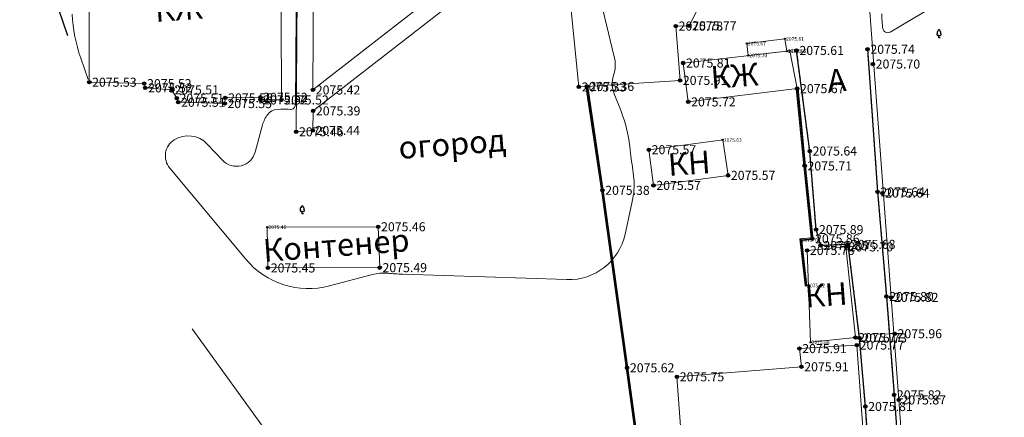
# Model space of a CAD drawing. Units: millimetres. Extents: x 3731 to 7365, y 2306 to 3468.
# Drawn here: x 3774 to 3862, y 2659 to 2694 of the extents above; entities that cross this region are included whole.
import ezdxf
from ezdxf.enums import TextEntityAlignment as Align

# ---------------------------------------------------------------- set-up
doc = ezdxf.new("R2010")
doc.units = ezdxf.units.MM
doc.header["$MEASUREMENT"] = 0
doc.linetypes.add('g_187', pattern=[8.2, 0, 0.2, -8])
for name, color, linetype in [('Eg.0', 7, 'Continuous'), ('Eg.03_Здания и строения', 7, 'Continuous'), ('Eg.10_Границы покрытий и угодий', 7, 'Continuous'), ('Eg.12_Рельеф', 7, 'Continuous'), ('Eg.13_Растительность', 7, 'Continuous'), ('Eg.14_Ограждения', 7, 'Continuous'), ('Eg.Горизонтали', 7, 'Continuous'), ('Eg.Дополнительные отметки', 7, 'Continuous'), ('Eg.Отметки высоты поверхности', 7, 'Continuous')]:
    doc.layers.add(name, color=color, linetype=linetype)
doc.styles.add('d431.shx', font='d431.shx')
doc.linetypes.add('g_472', pattern='A,0,-8,[25,GUGK_2005.shx,S=0.8,R=0,X=0,Y=-0.4],0', length=8)
doc.linetypes.add('g_474_1c', pattern='A,2,-0.5,[34,GUGK_2005.shx,S=2,R=0,X=0,Y=0],-0.5,2', length=5)

# ---------------------------------------------------------------- blocks, each defined once
blk = doc.blocks.new('g_367_1')
at = {"color": 0, "flags": 128}
for points in [[(0, 0.99), (-0.51, 0.99)], [(0, 0.99), (0.51, 0.99)], [(0, 0), (0, 0.99)], [(0.5, 0), (0, 0)]]:
    blk.add_lwpolyline(points, dxfattribs=at)
at = {"color": 0}
for centre, start, end in [((-0.51, 1.49), 115.6346, 270), ((-0.39, 2.32), 97.9407, 227.8197), ((0, 3), 90, 202.242), ((0, 3), 337.758, 90), ((0.39, 2.32), 312.1804, 82.0594), ((0.51, 1.49), 270, 64.3654)]:
    blk.add_arc(centre, 0.5, start, end, dxfattribs=at)
blk = doc.blocks.new('altitude_mark')
at = {"linetype": 'ByBlock', "lineweight": -2}
blk.add_hatch(color=0, dxfattribs=at).paths.add_polyline_path([(-0.3, 0, 1), (0.3, 0, 1)])
at = {"color": 0, "linetype": 'ByBlock', "lineweight": -2}
blk.add_circle((0, 0), 0.3, dxfattribs=at)
at = {"color": 0, "linetype": 'ByBlock', "lineweight": 15, "flags": 12}
blk.add_attdef('number', text='', height=1.6, dxfattribs=at).set_placement((-0.5, 0), align=Align.MIDDLE_RIGHT)
blk.add_attdef('z', text='', height=1.6, dxfattribs=at).set_placement((0.5, 0), align=Align.MIDDLE_LEFT)

msp = doc.modelspace()

# ---------------------------------------------------------------- linework, layer by layer
at = {"layer": 'Eg.03_Здания и строения', "color": 7, "linetype": 'Continuous', "lineweight": 20, "ltscale": 0.2}
for points in [[(3822.194, 2705.41, 2074.223), (3831.419, 2705.895, 2074.982), (3832.158, 2697.787, 2075.999), (3833.294, 2697.845, 2075.762), (3834.357, 2696.606, 2075.756), (3834.459, 2695.12, 2075.766), (3833.687, 2693.62, 2075.774), (3832.493, 2693.591, 2075.777), (3832.872, 2688.782, 2075.907), (3824.623, 2688.246, 2075.361), (3823.916, 2688.2, 2075.334), (3822.675, 2700.601, 2075.407), (3822.363, 2703.718, 2075.582), (3822.194, 2705.41, 2074.223)], [(3781.797, 2701.59, 2075.538), (3784.422, 2701.615, 2075.555), (3784.371, 2702.406, 2075.558), (3785.773, 2703.63, 2075.565), (3789.494, 2703.63, 2075.576), (3790.666, 2702.457, 2075.579), (3790.742, 2701.59, 2075.577), (3797.547, 2701.539, 2075.565), (3797.596, 2687.048, 2075.517), (3795.732, 2687.048, 2075.519), (3795.732, 2687.281, 2075.519), (3792.63, 2687.237, 2075.552), (3792.572, 2686.728, 2075.553), (3788.465, 2686.844, 2075.51), (3788.327, 2687.201, 2075.51), (3787.875, 2687.944, 2075.514), (3785.545, 2688.119, 2075.519), (3785.458, 2688.496, 2075.519), (3780.593, 2688.62, 2075.532), (3780.582, 2697.037, 2075.543), (3781.686, 2697.039, 2075.543), (3781.655, 2701.59, 2075.537), (3781.797, 2701.59, 2075.538)], [(3842.328, 2691.381, 2075.631), (3842.159, 2692.453, 2075.606), (3838.785, 2692.038, 2075.672), (3838.906, 2690.985, 2075.698), (3842.328, 2691.381, 2075.631)], [(3833.145, 2690.319, 2075.81), (3833.604, 2686.877, 2075.719), (3843.237, 2688.05, 2075.667), (3842.586, 2691.411, 2075.626), (3833.145, 2690.319, 2075.81)], [(3830.112, 2682.644, 2075.571), (3830.52, 2679.483, 2075.57), (3837.12, 2680.375, 2075.568), (3836.654, 2683.505, 2075.631), (3830.112, 2682.644, 2075.571)], [(3796.403, 2672.176, 2075.446), (3806.291, 2672.201, 2075.492), (3806.163, 2675.822, 2075.462), (3796.343, 2675.779, 2075.46), (3796.403, 2672.176, 2075.446)], [(3844.116, 2673.727, 2075.781), (3847.551, 2674.04, 2075.7), (3848.39, 2666.008, 2075.766), (3844.427, 2665.599, 2075.884), (3844.116, 2673.727, 2075.781)], [(3832.596, 2662.536, 2075.755), (3843.612, 2663.428, 2075.912), (3843.434, 2665.035, 2075.906), (3848.518, 2665.347, 2075.771), (3849.945, 2645.893, 2075.972), (3849.16, 2645.814, 2076.068), (3833.934, 2644.286, 2075.708), (3832.596, 2662.536, 2075.755)]]:
    msp.add_polyline3d(points, dxfattribs=at)
at = {"layer": 'Eg.10_Границы покрытий и угодий', "color": 7, "linetype": 'g_187', "lineweight": 30, "ltscale": 0.2, "flags": 128}
for points in [[(3814.265, 2607.894), (3828.068, 2608.914), (3835.761, 2609.773), (3842.948, 2610.522), (3842.971, 2612.601), (3845.705, 2613.184), (3845.655, 2615.043), (3851.973, 2615.611), (3850.888, 2629.291), (3849.869, 2641.584), (3849.973, 2645.481), (3850.292, 2645.724), (3849.273, 2659.908), (3848.762, 2665.969), (3847.746, 2674.263), (3845.317, 2674.152), (3844.914, 2675.572), (3844.35, 2682.527), (3843.187, 2691.432)], [(3849.461, 2691.537), (3850.349, 2678.904), (3851.134, 2669.645), (3851.813, 2660.936), (3852.572, 2650.762), (3853.303, 2641.582), (3854.166, 2630.675), (3855.264, 2616.996), (3855.918, 2608.392), (3844.079, 2607.293), (3834.067, 2606.378), (3823.584, 2604.991), (3815.689, 2604.521)]]:
    msp.add_lwpolyline(points, dxfattribs=at)
at = {"layer": 'Eg.10_Границы покрытий и угодий', "color": 7, "linetype": 'Continuous', "lineweight": 30, "ltscale": 0.2}
for points in [[(3814.265, 2607.894, 2077.261), (3828.068, 2608.914, 2077.349), (3835.761, 2609.773, 2077.087), (3842.948, 2610.522, 2076.505), (3842.971, 2612.601, 2076.451), (3845.705, 2613.184, 2076.308), (3845.655, 2615.043, 2076.419), (3851.973, 2615.611, 2076.14), (3850.888, 2629.291, 2076.152), (3849.869, 2641.584, 2076.054), (3849.973, 2645.481, 2075.977), (3850.292, 2645.724, 2075.973), (3849.273, 2659.908, 2075.811), (3848.762, 2665.969, 2075.726), (3847.746, 2674.263, 2075.679), (3845.317, 2674.152, 2075.852), (3844.914, 2675.572, 2075.89), (3844.35, 2682.527, 2075.641), (3843.187, 2691.432, 2075.615)], [(3814.265, 2607.894, 2077.261), (3828.068, 2608.914, 2077.349), (3835.761, 2609.773, 2077.087), (3842.948, 2610.522, 2076.505), (3842.971, 2612.601, 2076.451), (3845.705, 2613.184, 2076.308), (3845.655, 2615.043, 2076.419), (3851.973, 2615.611, 2076.14), (3850.888, 2629.291, 2076.152), (3849.869, 2641.584, 2076.054), (3849.973, 2645.481, 2075.977), (3850.292, 2645.724, 2075.973), (3849.273, 2659.908, 2075.811), (3848.762, 2665.969, 2075.726), (3847.746, 2674.263, 2075.679), (3845.317, 2674.152, 2075.852), (3844.914, 2675.572, 2075.89), (3844.35, 2682.527, 2075.641), (3843.187, 2691.432, 2075.615)], [(3849.461, 2691.537, 2075.743), (3850.349, 2678.904, 2075.642), (3851.134, 2669.645, 2075.804), (3851.813, 2660.936, 2075.824), (3852.572, 2650.762, 2075.904), (3853.303, 2641.582, 2075.621), (3854.166, 2630.675, 2076.195), (3855.264, 2616.996, 2076.188), (3855.918, 2608.392, 2076.327), (3844.079, 2607.293, 2076.534), (3834.067, 2606.378, 2077.149), (3823.584, 2604.991, 2077.499), (3815.689, 2604.521, 2077.406)], [(3849.461, 2691.537, 2075.743), (3850.349, 2678.904, 2075.642), (3851.134, 2669.645, 2075.804), (3851.813, 2660.936, 2075.824), (3852.572, 2650.762, 2075.904), (3853.303, 2641.582, 2075.621), (3854.166, 2630.675, 2076.195), (3855.264, 2616.996, 2076.188), (3855.918, 2608.392, 2076.327), (3844.079, 2607.293, 2076.534), (3834.067, 2606.378, 2077.149), (3823.584, 2604.991, 2077.499), (3815.689, 2604.521, 2077.406)]]:
    msp.add_polyline3d(points, dxfattribs=at)
at = {"layer": 'Eg.12_Рельеф', "color": 7, "linetype": 'Continuous', "lineweight": 20, "ltscale": 0.2}
for points in [[(3800.396, 2686.081, 2075.394), (3800.363, 2684.348, 2075.436), (3798.901, 2684.23, 2075.457), (3799.059, 2704.48, 2075.466)], [(3800.458, 2702.598, 2075.41), (3800.387, 2687.934, 2075.42), (3818.379, 2701.957, 2075.302), (3800.458, 2702.598, 2075.41)], [(3800.396, 2686.081, 2075.394), (3818.944, 2700.511, 2075.284), (3822.675, 2700.601, 2075.407)]]:
    msp.add_polyline3d(points, dxfattribs=at)
at = {"layer": 'Eg.14_Ограждения', "color": 7, "linetype": 'g_474_1c', "lineweight": 20, "ltscale": 0.2, "flags": 128}
msp.add_lwpolyline([(3920.84, 2693.682), (3849.238, 2700.799), (3851.553, 2669.57), (3852.222, 2660.488), (3853.352, 2645.138), (3854.157, 2635.896)], dxfattribs=at)
at = {"layer": 'Eg.14_Ограждения', "color": 7, "linetype": 'g_472', "lineweight": 20, "ltscale": 0.2, "flags": 128}
for points in [[(3833.374, 2622.311), (3832.109, 2633.602), (3829.91, 2650.569), (3828.185, 2663.333), (3825.999, 2679.05), (3824.623, 2688.246)], [(3843.237, 2688.05), (3843.9, 2681.205), (3844.573, 2674.758), (3843.556, 2674.668), (3844.026, 2670.622)]]:
    msp.add_lwpolyline(points, dxfattribs=at)
at = {"layer": 'Eg.14_Ограждения', "color": 7, "linetype": 'Continuous', "lineweight": 20, "ltscale": 0.2}
for points in [[(3833.294, 2622.302, 2076.626), (3832.03, 2633.592, 2076.363), (3829.831, 2650.559, 2075.822), (3828.106, 2663.322, 2075.619), (3825.92, 2679.039, 2075.375), (3824.544, 2688.234, 2075.361)], [(3833.453, 2622.32, 2076.626), (3832.189, 2633.611, 2076.363), (3829.99, 2650.58, 2075.822), (3828.264, 2663.344, 2075.619), (3826.078, 2679.061, 2075.375), (3824.702, 2688.257, 2075.361)], [(3843.157, 2688.042, 2075.667), (3843.821, 2681.197, 2075.706), (3844.485, 2674.83, 2075.858), (3843.467, 2674.74, 2075.781), (3843.947, 2670.613, 2075.821)], [(3843.316, 2688.057, 2075.667), (3843.98, 2681.213, 2075.706), (3844.661, 2674.685, 2075.858), (3843.645, 2674.595, 2075.781), (3844.106, 2670.631, 2075.821)]]:
    msp.add_polyline3d(points, dxfattribs=at)
at = {"layer": 'Eg.Горизонтали', "color": 6, "linetype": 'Continuous', "lineweight": 30, "ltscale": 0.2, "elevation": 2075, "flags": 128}
msp.add_lwpolyline([(3778.705, 2692.738), (3774.432, 2705.178, -0.474476)], format="xyb", dxfattribs=at)
at = {"layer": 'Eg.Горизонтали', "color": 42, "linetype": 'Continuous', "lineweight": 20, "ltscale": 0.2, "elevation": 2075.5, "flags": 128}
for points in [[(3798.969, 2702.644), (3798.827, 2686.611, -0.434144), (3798.395, 2686.214), (3798.395, 2686.214, 0.029297), (3797.538, 2686.229), (3797.217, 2686.216, 0.226713), (3796.378, 2685.772), (3796.378, 2685.772, 0.093377), (3795.926, 2684.841), (3795.269, 2682.427, -0.585289), (3792.392, 2681.705), (3791.028, 2683.146, 0.358577), (3788.1, 2683.512), (3788.1, 2683.512, 0.453095), (3787.709, 2681.023), (3794.439, 2672.951, 0.291213), (3801.851, 2670.584), (3805.652, 2671.586, -0.085723), (3806.988, 2671.702), (3806.988, 2671.702, 0.012884), (3808.346, 2671.622), (3822.865, 2671.145, 0.363064), (3828.007, 2675.166), (3828.685, 2678.335, 0.08769), (3828.756, 2680.332), (3828.756, 2680.332, -0.006175), (3828.499, 2682.344), (3828.43, 2682.943, 0.066226), (3827.647, 2686.051), (3827.039, 2687.578, -0.174482), (3826.984, 2689.206), (3826.984, 2689.206, 0.137595), (3827.048, 2690.872), (3825.331, 2698.043, 0.101109)], [(3850.716, 2694.664, 0.021696), (3850.819, 2693.376), (3850.819, 2693.376, 0.541173), (3851.454, 2693.065), (3862.143, 2699.426, 0.040786)], [(3780.479, 2688.869), (3779.829, 2690.761, -0.070427), (3779.08, 2694.651)]]:
    msp.add_lwpolyline(points, format="xyb", dxfattribs=at)
at = {"layer": 'Eg.Горизонтали', "color": 42, "linetype": 'Continuous', "lineweight": 20, "ltscale": 0.2, "elevation": 2076, "flags": 128}
msp.add_lwpolyline([(3803.675, 2647.413), (3789.706, 2666.773)], dxfattribs=at)

# ---------------------------------------------------------------- block references
at = {"layer": 'Eg.13_Растительность', "linetype": 'Continuous', "xscale": 0.2000000029802322, "yscale": 0.2000000029802322, "zscale": 0.2000000029802322}
for p in [(3855.786, 2692.558, 2076.14), (3799.439, 2676.97, 2076.14)]:
    msp.add_blockref('g_367_1', p, dxfattribs=at)
at = {"layer": 'Eg.Дополнительные отметки', "color": 7, "linetype": 'Continuous', "lineweight": -3}
ref = msp.add_blockref('altitude_mark', (3842.159, 2692.453, 2075.606), dxfattribs=dict(at, xscale=0.2000000029802322, yscale=0.2000000029802322, zscale=0.2000000029802322))
ref.add_attrib('z', '2075.61', dxfattribs={"layer": '0', "color": 7, "linetype": 'ByBlock', "lineweight": 15, "ltscale": 0.2, "height": 0.32, "style": 'd431.shx', "width": 1, "flags": 12}).set_placement((3842.259, 2692.453), align=Align.MIDDLE_LEFT)
ref = msp.add_blockref('altitude_mark', (3838.785, 2692.038, 2075.672), dxfattribs=dict(at, xscale=0.2000000029802322, yscale=0.2000000029802322, zscale=0.2000000029802322))
ref.add_attrib('z', '2075.67', dxfattribs={"layer": '0', "color": 7, "linetype": 'ByBlock', "lineweight": 15, "ltscale": 0.2, "height": 0.32, "style": 'd431.shx', "flags": 12}).set_placement((3838.885, 2692.038), align=Align.MIDDLE_LEFT)
ref = msp.add_blockref('altitude_mark', (3838.906, 2690.985, 2075.698), dxfattribs=dict(at, xscale=0.2000000029802322, yscale=0.2000000029802322, zscale=0.2000000029802322))
ref.add_attrib('z', '2075.70', dxfattribs={"layer": '0', "color": 7, "linetype": 'ByBlock', "lineweight": 15, "ltscale": 0.2, "height": 0.32, "style": 'd431.shx', "width": 1, "flags": 12}).set_placement((3839.006, 2690.985), align=Align.MIDDLE_LEFT)
ref = msp.add_blockref('altitude_mark', (3842.328, 2691.381, 2075.631), dxfattribs=dict(at, xscale=0.2000000029802322, yscale=0.2000000029802322, zscale=0.2000000029802322))
ref.add_attrib('z', '2075.63', dxfattribs={"layer": '0', "color": 7, "linetype": 'ByBlock', "lineweight": 15, "ltscale": 0.2, "height": 0.32, "style": 'd431.shx', "width": 1, "flags": 12}).set_placement((3842.428, 2691.381), align=Align.MIDDLE_LEFT)
ref = msp.add_blockref('altitude_mark', (3842.586, 2691.411, 2075.626), dxfattribs=dict(at, xscale=0.2000000029802322, yscale=0.2000000029802322, zscale=0.2000000029802322))
ref.add_attrib('z', '2075.63', dxfattribs={"layer": '0', "color": 7, "linetype": 'ByBlock', "lineweight": 15, "ltscale": 0.2, "height": 0.32, "style": 'd431.shx', "width": 1, "flags": 12}).set_placement((3842.686, 2691.411), align=Align.MIDDLE_LEFT)
ref = msp.add_blockref('altitude_mark', (3836.654, 2683.505, 2075.631), dxfattribs=dict(at, xscale=0.2000000029802322, yscale=0.2000000029802322, zscale=0.2000000029802322))
ref.add_attrib('z', '2075.63', dxfattribs={"layer": '0', "color": 7, "linetype": 'ByBlock', "lineweight": 15, "ltscale": 0.2, "height": 0.32, "style": 'd431.shx', "width": 1, "flags": 12}).set_placement((3836.754, 2683.505), align=Align.MIDDLE_LEFT)
ref = msp.add_blockref('altitude_mark', (3796.343, 2675.779, 2075.46), dxfattribs=dict(at, xscale=0.2000000029802322, yscale=0.2000000029802322, zscale=0.2000000029802322))
ref.add_attrib('z', '2075.46', dxfattribs={"layer": '0', "color": 7, "linetype": 'ByBlock', "lineweight": 15, "ltscale": 0.2, "height": 0.32, "style": 'd431.shx', "width": 1, "flags": 12}).set_placement((3796.443, 2675.779), align=Align.MIDDLE_LEFT)
ref = msp.add_blockref('altitude_mark', (3843.556, 2674.668, 2075.781), dxfattribs=dict(at, xscale=0.2000000029802322, yscale=0.2000000029802322, zscale=0.2000000029802322))
ref.add_attrib('z', '2075.78', dxfattribs={"layer": '0', "color": 7, "linetype": 'ByBlock', "lineweight": 15, "ltscale": 0.2, "height": 0.32, "style": 'd431.shx', "width": 1, "flags": 12}).set_placement((3843.656, 2674.668), align=Align.MIDDLE_LEFT)
ref = msp.add_blockref('altitude_mark', (3844.026, 2670.622, 2075.821), dxfattribs=dict(at, xscale=0.2000000029802322, yscale=0.2000000029802322, zscale=0.2000000029802322))
ref.add_attrib('z', '2075.82', dxfattribs={"layer": '0', "color": 7, "linetype": 'ByBlock', "lineweight": 15, "ltscale": 0.2, "height": 0.32, "style": 'd431.shx', "width": 1, "flags": 12}).set_placement((3844.126, 2670.622), align=Align.MIDDLE_LEFT)
ref = msp.add_blockref('altitude_mark', (3844.427, 2665.599, 2075.884), dxfattribs=dict(at, xscale=0.2000000029802322, yscale=0.2000000029802322, zscale=0.2000000029802322))
ref.add_attrib('z', '2075.88', dxfattribs={"layer": '0', "color": 7, "linetype": 'ByBlock', "lineweight": 15, "ltscale": 0.2, "height": 0.32, "style": 'd431.shx', "width": 1, "flags": 12}).set_placement((3844.527, 2665.599), align=Align.MIDDLE_LEFT)
at = {"layer": 'Eg.Отметки высоты поверхности', "color": 7, "linetype": 'Continuous', "lineweight": -3}
ref = msp.add_blockref('altitude_mark', (3832.493, 2693.591, 2075.777), dxfattribs=dict(at, xscale=0.5, yscale=0.5, zscale=0.5))
ref.add_attrib('z', '2075.78', dxfattribs={"layer": '0', "color": 7, "linetype": 'ByBlock', "lineweight": 15, "ltscale": 0.2, "height": 0.8, "style": 'd431.shx', "width": 1, "flags": 12}).set_placement((3832.743, 2693.591, -3113.665), align=Align.MIDDLE_LEFT)
ref = msp.add_blockref('altitude_mark', (3833.687, 2693.62, 2075.774), dxfattribs=dict(at, xscale=0.5, yscale=0.5, zscale=0.5))
ref.add_attrib('z', '2075.77', dxfattribs={"layer": '0', "color": 7, "linetype": 'ByBlock', "lineweight": 15, "ltscale": 0.2, "height": 0.8, "style": 'd431.shx', "width": 1, "flags": 12}).set_placement((3833.937, 2693.62, -3113.661), align=Align.MIDDLE_LEFT)
ref = msp.add_blockref('altitude_mark', (3843.187, 2691.432, 2075.615), dxfattribs=dict(at, xscale=0.5, yscale=0.5, zscale=0.5))
ref.add_attrib('z', '2075.61', dxfattribs={"layer": '0', "color": 7, "linetype": 'ByBlock', "lineweight": 15, "ltscale": 0.2, "height": 0.8, "style": 'd431.shx', "width": 1, "flags": 12}).set_placement((3843.437, 2691.432, -3113.422), align=Align.MIDDLE_LEFT)
ref = msp.add_blockref('altitude_mark', (3849.461, 2691.537, 2075.743), dxfattribs=dict(at, xscale=0.5, yscale=0.5, zscale=0.5))
ref.add_attrib('z', '2075.74', dxfattribs={"layer": '0', "color": 7, "linetype": 'ByBlock', "lineweight": 15, "ltscale": 0.2, "height": 0.8, "style": 'd431.shx', "width": 1, "flags": 12}).set_placement((3849.711, 2691.537, -3113.614), align=Align.MIDDLE_LEFT)
ref = msp.add_blockref('altitude_mark', (3833.145, 2690.319, 2075.81), dxfattribs=dict(at, xscale=0.5, yscale=0.5, zscale=0.5))
ref.add_attrib('z', '2075.81', dxfattribs={"layer": '0', "color": 7, "linetype": 'ByBlock', "lineweight": 15, "ltscale": 0.2, "height": 0.8, "style": 'd431.shx', "width": 1, "flags": 12}).set_placement((3833.395, 2690.319, -3113.716), align=Align.MIDDLE_LEFT)
ref = msp.add_blockref('altitude_mark', (3849.933, 2690.23, 2075.695), dxfattribs=dict(at, xscale=0.5, yscale=0.5, zscale=0.5))
ref.add_attrib('z', '2075.70', dxfattribs={"layer": '0', "color": 7, "linetype": 'ByBlock', "lineweight": 15, "ltscale": 0.2, "height": 0.8, "style": 'd431.shx', "width": 1, "flags": 12}).set_placement((3850.183, 2690.23, -3113.543), align=Align.MIDDLE_LEFT)
ref = msp.add_blockref('altitude_mark', (3780.593, 2688.62, 2075.532), dxfattribs=dict(at, xscale=0.5, yscale=0.5, zscale=0.5))
ref.add_attrib('z', '2075.53', dxfattribs={"layer": '0', "color": 7, "linetype": 'ByBlock', "lineweight": 15, "ltscale": 0.2, "height": 0.8, "style": 'd431.shx', "flags": 12}).set_placement((3780.843, 2688.62, -3113.298), align=Align.MIDDLE_LEFT)
ref = msp.add_blockref('altitude_mark', (3832.872, 2688.782, 2075.907), dxfattribs=dict(at, xscale=0.5, yscale=0.5, zscale=0.5))
ref.add_attrib('z', '2075.91', dxfattribs={"layer": '0', "color": 7, "linetype": 'ByBlock', "lineweight": 15, "ltscale": 0.2, "height": 0.8, "style": 'd431.shx', "width": 1, "flags": 12}).set_placement((3833.122, 2688.782, -3113.86), align=Align.MIDDLE_LEFT)
ref = msp.add_blockref('altitude_mark', (3785.458, 2688.496, 2075.519), dxfattribs=dict(at, xscale=0.5, yscale=0.5, zscale=0.5))
ref.add_attrib('z', '2075.52', dxfattribs={"layer": '0', "color": 7, "linetype": 'ByBlock', "lineweight": 15, "ltscale": 0.2, "height": 0.8, "style": 'd431.shx', "flags": 12}).set_placement((3785.708, 2688.496, -3113.278), align=Align.MIDDLE_LEFT)
ref = msp.add_blockref('altitude_mark', (3785.545, 2688.119, 2075.519), dxfattribs=dict(at, xscale=0.5, yscale=0.5, zscale=0.5))
ref.add_attrib('z', '2075.52', dxfattribs={"layer": '0', "color": 7, "linetype": 'ByBlock', "lineweight": 15, "ltscale": 0.2, "height": 0.8, "style": 'd431.shx', "flags": 12}).set_placement((3785.795, 2688.119, -3113.278), align=Align.MIDDLE_LEFT)
ref = msp.add_blockref('altitude_mark', (3787.875, 2687.944, 2075.514), dxfattribs=dict(at, xscale=0.5, yscale=0.5, zscale=0.5))
ref.add_attrib('z', '2075.51', dxfattribs={"layer": '0', "color": 7, "linetype": 'ByBlock', "lineweight": 15, "ltscale": 0.2, "height": 0.8, "style": 'd431.shx', "width": 1, "flags": 12}).set_placement((3788.125, 2687.944, -3113.27), align=Align.MIDDLE_LEFT)
ref = msp.add_blockref('altitude_mark', (3800.387, 2687.934, 2075.42), dxfattribs=dict(at, xscale=0.5, yscale=0.5, zscale=0.5))
ref.add_attrib('z', '2075.42', dxfattribs={"layer": '0', "color": 7, "linetype": 'ByBlock', "lineweight": 15, "ltscale": 0.2, "height": 0.8, "style": 'd431.shx', "width": 1, "flags": 12}).set_placement((3800.637, 2687.934, -3113.13), align=Align.MIDDLE_LEFT)
ref = msp.add_blockref('altitude_mark', (3823.916, 2688.2, 2075.334), dxfattribs=dict(at, xscale=0.5, yscale=0.5, zscale=0.5))
ref.add_attrib('z', '2075.33', dxfattribs={"layer": '0', "color": 7, "linetype": 'ByBlock', "lineweight": 15, "ltscale": 0.2, "height": 0.8, "style": 'd431.shx', "flags": 12}).set_placement((3824.166, 2688.2, -3113.001), align=Align.MIDDLE_LEFT)
ref = msp.add_blockref('altitude_mark', (3824.623, 2688.246, 2075.361), dxfattribs=dict(at, xscale=0.5, yscale=0.5, zscale=0.5))
ref.add_attrib('z', '2075.36', dxfattribs={"layer": '0', "color": 7, "linetype": 'ByBlock', "lineweight": 15, "ltscale": 0.2, "height": 0.8, "style": 'd431.shx', "flags": 12}).set_placement((3824.873, 2688.246, -3113.042), align=Align.MIDDLE_LEFT)
ref = msp.add_blockref('altitude_mark', (3843.237, 2688.05, 2075.667), dxfattribs=dict(at, xscale=0.5, yscale=0.5, zscale=0.5))
ref.add_attrib('z', '2075.67', dxfattribs={"layer": '0', "color": 7, "linetype": 'ByBlock', "lineweight": 15, "ltscale": 0.2, "height": 0.8, "style": 'd431.shx', "flags": 12}).set_placement((3843.487, 2688.05, -3113.501), align=Align.MIDDLE_LEFT)
ref = msp.add_blockref('altitude_mark', (3788.327, 2687.201, 2075.51), dxfattribs=dict(at, xscale=0.5, yscale=0.5, zscale=0.5))
ref.add_attrib('z', '2075.51', dxfattribs={"layer": '0', "color": 7, "linetype": 'ByBlock', "lineweight": 15, "ltscale": 0.2, "height": 0.8, "style": 'd431.shx', "width": 1, "flags": 12}).set_placement((3788.577, 2687.201, -3113.265), align=Align.MIDDLE_LEFT)
ref = msp.add_blockref('altitude_mark', (3792.63, 2687.237, 2075.552), dxfattribs=dict(at, xscale=0.5, yscale=0.5, zscale=0.5))
ref.add_attrib('z', '2075.55', dxfattribs={"layer": '0', "color": 7, "linetype": 'ByBlock', "lineweight": 15, "ltscale": 0.2, "height": 0.8, "style": 'd431.shx', "flags": 12}).set_placement((3792.88, 2687.237, -3113.329), align=Align.MIDDLE_LEFT)
ref = msp.add_blockref('altitude_mark', (3795.732, 2687.281, 2075.519), dxfattribs=dict(at, xscale=0.5, yscale=0.5, zscale=0.5))
ref.add_attrib('z', '2075.52', dxfattribs={"layer": '0', "color": 7, "linetype": 'ByBlock', "lineweight": 15, "ltscale": 0.2, "height": 0.8, "style": 'd431.shx', "flags": 12}).set_placement((3795.982, 2687.281, -3113.278), align=Align.MIDDLE_LEFT)
ref = msp.add_blockref('altitude_mark', (3795.732, 2687.048, 2075.519), dxfattribs=dict(at, xscale=0.5, yscale=0.5, zscale=0.5))
ref.add_attrib('z', '2075.52', dxfattribs={"layer": '0', "color": 7, "linetype": 'ByBlock', "lineweight": 15, "ltscale": 0.2, "height": 0.8, "style": 'd431.shx', "flags": 12}).set_placement((3795.982, 2687.048, -3113.278), align=Align.MIDDLE_LEFT)
ref = msp.add_blockref('altitude_mark', (3797.596, 2687.048, 2075.517), dxfattribs=dict(at, xscale=0.5, yscale=0.5, zscale=0.5))
ref.add_attrib('z', '2075.52', dxfattribs={"layer": '0', "color": 7, "linetype": 'ByBlock', "lineweight": 15, "ltscale": 0.2, "height": 0.8, "style": 'd431.shx', "flags": 12}).set_placement((3797.846, 2687.048, -3113.276), align=Align.MIDDLE_LEFT)
ref = msp.add_blockref('altitude_mark', (3833.604, 2686.877, 2075.719), dxfattribs=dict(at, xscale=0.5, yscale=0.5, zscale=0.5))
ref.add_attrib('z', '2075.72', dxfattribs={"layer": '0', "color": 7, "linetype": 'ByBlock', "lineweight": 15, "ltscale": 0.2, "height": 0.8, "style": 'd431.shx', "width": 1, "flags": 12}).set_placement((3833.854, 2686.877, -3113.578), align=Align.MIDDLE_LEFT)
ref = msp.add_blockref('altitude_mark', (3788.465, 2686.844, 2075.51), dxfattribs=dict(at, xscale=0.5, yscale=0.5, zscale=0.5))
ref.add_attrib('z', '2075.51', dxfattribs={"layer": '0', "color": 7, "linetype": 'ByBlock', "lineweight": 15, "ltscale": 0.2, "height": 0.8, "style": 'd431.shx', "width": 1, "flags": 12}).set_placement((3788.715, 2686.844, -3113.265), align=Align.MIDDLE_LEFT)
ref = msp.add_blockref('altitude_mark', (3792.572, 2686.728, 2075.553), dxfattribs=dict(at, xscale=0.5, yscale=0.5, zscale=0.5))
ref.add_attrib('z', '2075.55', dxfattribs={"layer": '0', "color": 7, "linetype": 'ByBlock', "lineweight": 15, "ltscale": 0.2, "height": 0.8, "style": 'd431.shx', "flags": 12}).set_placement((3792.822, 2686.728, -3113.33), align=Align.MIDDLE_LEFT)
ref = msp.add_blockref('altitude_mark', (3800.396, 2686.081, 2075.394), dxfattribs=dict(at, xscale=0.5, yscale=0.5, zscale=0.5))
ref.add_attrib('z', '2075.39', dxfattribs={"layer": '0', "color": 7, "linetype": 'ByBlock', "lineweight": 15, "ltscale": 0.2, "height": 0.8, "style": 'd431.shx', "width": 1, "flags": 12}).set_placement((3800.646, 2686.081, -3113.091), align=Align.MIDDLE_LEFT)
ref = msp.add_blockref('altitude_mark', (3800.363, 2684.348, 2075.436), dxfattribs=dict(at, xscale=0.5, yscale=0.5, zscale=0.5))
ref.add_attrib('z', '2075.44', dxfattribs={"layer": '0', "color": 7, "linetype": 'ByBlock', "lineweight": 15, "ltscale": 0.2, "height": 0.8, "style": 'd431.shx', "width": 1, "flags": 12}).set_placement((3800.613, 2684.348, -3113.154), align=Align.MIDDLE_LEFT)
ref = msp.add_blockref('altitude_mark', (3798.901, 2684.23, 2075.457), dxfattribs=dict(at, xscale=0.5, yscale=0.5, zscale=0.5))
ref.add_attrib('z', '2075.46', dxfattribs={"layer": '0', "color": 7, "linetype": 'ByBlock', "lineweight": 15, "ltscale": 0.2, "height": 0.8, "style": 'd431.shx', "width": 1, "flags": 12}).set_placement((3799.151, 2684.23, -3113.185), align=Align.MIDDLE_LEFT)
ref = msp.add_blockref('altitude_mark', (3830.112, 2682.644, 2075.571), dxfattribs=dict(at, xscale=0.5, yscale=0.5, zscale=0.5))
ref.add_attrib('z', '2075.57', dxfattribs={"layer": '0', "color": 7, "linetype": 'ByBlock', "lineweight": 15, "ltscale": 0.2, "height": 0.8, "style": 'd431.shx', "width": 1, "flags": 12}).set_placement((3830.362, 2682.644, -3113.357), align=Align.MIDDLE_LEFT)
ref = msp.add_blockref('altitude_mark', (3844.35, 2682.527, 2075.641), dxfattribs=dict(at, xscale=0.5, yscale=0.5, zscale=0.5))
ref.add_attrib('z', '2075.64', dxfattribs={"layer": '0', "color": 7, "linetype": 'ByBlock', "lineweight": 15, "ltscale": 0.2, "height": 0.8, "style": 'd431.shx', "flags": 12}).set_placement((3844.6, 2682.527, -3113.461), align=Align.MIDDLE_LEFT)
ref = msp.add_blockref('altitude_mark', (3843.9, 2681.205, 2075.706), dxfattribs=dict(at, xscale=0.5, yscale=0.5, zscale=0.5))
ref.add_attrib('z', '2075.71', dxfattribs={"layer": '0', "color": 7, "linetype": 'ByBlock', "lineweight": 15, "ltscale": 0.2, "height": 0.8, "style": 'd431.shx', "width": 1, "flags": 12}).set_placement((3844.15, 2681.205, -3113.559), align=Align.MIDDLE_LEFT)
ref = msp.add_blockref('altitude_mark', (3837.12, 2680.375, 2075.568), dxfattribs=dict(at, xscale=0.5, yscale=0.5, zscale=0.5))
ref.add_attrib('z', '2075.57', dxfattribs={"layer": '0', "color": 7, "linetype": 'ByBlock', "lineweight": 15, "ltscale": 0.2, "height": 0.8, "style": 'd431.shx', "width": 1, "flags": 12}).set_placement((3837.37, 2680.375, -3113.352), align=Align.MIDDLE_LEFT)
ref = msp.add_blockref('altitude_mark', (3825.999, 2679.05, 2075.375), dxfattribs=dict(at, xscale=0.5, yscale=0.5, zscale=0.5))
ref.add_attrib('z', '2075.38', dxfattribs={"layer": '0', "color": 7, "linetype": 'ByBlock', "lineweight": 15, "ltscale": 0.2, "height": 0.8, "style": 'd431.shx', "width": 1, "flags": 12}).set_placement((3826.249, 2679.05, -3113.063), align=Align.MIDDLE_LEFT)
ref = msp.add_blockref('altitude_mark', (3830.52, 2679.483, 2075.57), dxfattribs=dict(at, xscale=0.5, yscale=0.5, zscale=0.5))
ref.add_attrib('z', '2075.57', dxfattribs={"layer": '0', "color": 7, "linetype": 'ByBlock', "lineweight": 15, "ltscale": 0.2, "height": 0.8, "style": 'd431.shx', "width": 1, "flags": 12}).set_placement((3830.77, 2679.483, -3113.355), align=Align.MIDDLE_LEFT)
ref = msp.add_blockref('altitude_mark', (3850.349, 2678.904, 2075.642), dxfattribs=dict(at, xscale=0.5, yscale=0.5, zscale=0.5))
ref.add_attrib('z', '2075.64', dxfattribs={"layer": '0', "color": 7, "linetype": 'ByBlock', "lineweight": 15, "ltscale": 0.2, "height": 0.8, "style": 'd431.shx', "flags": 12}).set_placement((3850.599, 2678.904, -3113.463), align=Align.MIDDLE_LEFT)
ref = msp.add_blockref('altitude_mark', (3850.782, 2678.806, 2075.635), dxfattribs=dict(at, xscale=0.5, yscale=0.5, zscale=0.5))
ref.add_attrib('z', '2075.64', dxfattribs={"layer": '0', "color": 7, "linetype": 'ByBlock', "lineweight": 15, "ltscale": 0.2, "height": 0.8, "style": 'd431.shx', "flags": 12}).set_placement((3851.032, 2678.806, -3113.453), align=Align.MIDDLE_LEFT)
ref = msp.add_blockref('altitude_mark', (3806.163, 2675.822, 2075.462), dxfattribs=dict(at, xscale=0.5, yscale=0.5, zscale=0.5))
ref.add_attrib('z', '2075.46', dxfattribs={"layer": '0', "color": 7, "linetype": 'ByBlock', "lineweight": 15, "ltscale": 0.2, "height": 0.8, "style": 'd431.shx', "width": 1, "flags": 12}).set_placement((3806.413, 2675.822, -3113.193), align=Align.MIDDLE_LEFT)
ref = msp.add_blockref('altitude_mark', (3844.914, 2675.572, 2075.89), dxfattribs=dict(at, xscale=0.5, yscale=0.5, zscale=0.5))
ref.add_attrib('z', '2075.89', dxfattribs={"layer": '0', "color": 7, "linetype": 'ByBlock', "lineweight": 15, "ltscale": 0.2, "height": 0.8, "style": 'd431.shx', "width": 1, "flags": 12}).set_placement((3845.164, 2675.572, -3113.835), align=Align.MIDDLE_LEFT)
ref = msp.add_blockref('altitude_mark', (3844.573, 2674.758, 2075.858), dxfattribs=dict(at, xscale=0.5, yscale=0.5, zscale=0.5))
ref.add_attrib('z', '2075.86', dxfattribs={"layer": '0', "color": 7, "linetype": 'ByBlock', "lineweight": 15, "ltscale": 0.2, "height": 0.8, "style": 'd431.shx', "width": 1, "flags": 12}).set_placement((3844.823, 2674.758, -3113.787), align=Align.MIDDLE_LEFT)
ref = msp.add_blockref('altitude_mark', (3845.317, 2674.152, 2075.852), dxfattribs=dict(at, xscale=0.5, yscale=0.5, zscale=0.5))
ref.add_attrib('z', '2075.85', dxfattribs={"layer": '0', "color": 7, "linetype": 'ByBlock', "lineweight": 15, "ltscale": 0.2, "height": 0.8, "style": 'd431.shx', "width": 1, "flags": 12}).set_placement((3845.567, 2674.152, -3113.778), align=Align.MIDDLE_LEFT)
ref = msp.add_blockref('altitude_mark', (3847.551, 2674.04, 2075.7), dxfattribs=dict(at, xscale=0.5, yscale=0.5, zscale=0.5))
ref.add_attrib('z', '2075.70', dxfattribs={"layer": '0', "color": 7, "linetype": 'ByBlock', "lineweight": 15, "ltscale": 0.2, "height": 0.8, "style": 'd431.shx', "width": 1, "flags": 12}).set_placement((3847.801, 2674.04, -3113.55), align=Align.MIDDLE_LEFT)
ref = msp.add_blockref('altitude_mark', (3847.746, 2674.263, 2075.679), dxfattribs=dict(at, xscale=0.5, yscale=0.5, zscale=0.5))
ref.add_attrib('z', '2075.68', dxfattribs={"layer": '0', "color": 7, "linetype": 'ByBlock', "lineweight": 15, "ltscale": 0.2, "height": 0.8, "style": 'd431.shx', "width": 1, "flags": 12}).set_placement((3847.996, 2674.263, -3113.519), align=Align.MIDDLE_LEFT)
ref = msp.add_blockref('altitude_mark', (3844.116, 2673.727, 2075.781), dxfattribs=dict(at, xscale=0.5, yscale=0.5, zscale=0.5))
ref.add_attrib('z', '2075.78', dxfattribs={"layer": '0', "color": 7, "linetype": 'ByBlock', "lineweight": 15, "ltscale": 0.2, "height": 0.8, "style": 'd431.shx', "width": 1, "flags": 12}).set_placement((3844.366, 2673.727, -3113.671), align=Align.MIDDLE_LEFT)
ref = msp.add_blockref('altitude_mark', (3796.403, 2672.176, 2075.446), dxfattribs=dict(at, xscale=0.5, yscale=0.5, zscale=0.5))
ref.add_attrib('z', '2075.45', dxfattribs={"layer": '0', "color": 7, "linetype": 'ByBlock', "lineweight": 15, "ltscale": 0.2, "height": 0.8, "style": 'd431.shx', "width": 1, "flags": 12}).set_placement((3796.653, 2672.176, -3113.169), align=Align.MIDDLE_LEFT)
ref = msp.add_blockref('altitude_mark', (3806.291, 2672.201, 2075.492), dxfattribs=dict(at, xscale=0.5, yscale=0.5, zscale=0.5))
ref.add_attrib('z', '2075.49', dxfattribs={"layer": '0', "color": 7, "linetype": 'ByBlock', "lineweight": 15, "ltscale": 0.2, "height": 0.8, "style": 'd431.shx', "width": 1, "flags": 12}).set_placement((3806.541, 2672.201, -3113.238), align=Align.MIDDLE_LEFT)
ref = msp.add_blockref('altitude_mark', (3851.134, 2669.645, 2075.804), dxfattribs=dict(at, xscale=0.5, yscale=0.5, zscale=0.5))
ref.add_attrib('z', '2075.80', dxfattribs={"layer": '0', "color": 7, "linetype": 'ByBlock', "lineweight": 15, "ltscale": 0.2, "height": 0.8, "style": 'd431.shx', "width": 1, "flags": 12}).set_placement((3851.384, 2669.645, -3113.705), align=Align.MIDDLE_LEFT)
ref = msp.add_blockref('altitude_mark', (3851.553, 2669.57, 2075.823), dxfattribs=dict(at, xscale=0.5, yscale=0.5, zscale=0.5))
ref.add_attrib('z', '2075.82', dxfattribs={"layer": '0', "color": 7, "linetype": 'ByBlock', "lineweight": 15, "ltscale": 0.2, "height": 0.8, "style": 'd431.shx', "width": 1, "flags": 12}).set_placement((3851.803, 2669.57, -3113.735), align=Align.MIDDLE_LEFT)
ref = msp.add_blockref('altitude_mark', (3848.39, 2666.008, 2075.766), dxfattribs=dict(at, xscale=0.5, yscale=0.5, zscale=0.5))
ref.add_attrib('z', '2075.77', dxfattribs={"layer": '0', "color": 7, "linetype": 'ByBlock', "lineweight": 15, "ltscale": 0.2, "height": 0.8, "style": 'd431.shx', "width": 1, "flags": 12}).set_placement((3848.64, 2666.008, -3113.649), align=Align.MIDDLE_LEFT)
ref = msp.add_blockref('altitude_mark', (3848.762, 2665.969, 2075.726), dxfattribs=dict(at, xscale=0.5, yscale=0.5, zscale=0.5))
ref.add_attrib('z', '2075.73', dxfattribs={"layer": '0', "color": 7, "linetype": 'ByBlock', "lineweight": 15, "ltscale": 0.2, "height": 0.8, "style": 'd431.shx', "flags": 12}).set_placement((3849.012, 2665.969, -3113.588), align=Align.MIDDLE_LEFT)
ref = msp.add_blockref('altitude_mark', (3851.87, 2666.351, 2075.962), dxfattribs=dict(at, xscale=0.5, yscale=0.5, zscale=0.5))
ref.add_attrib('z', '2075.96', dxfattribs={"layer": '0', "color": 7, "linetype": 'ByBlock', "lineweight": 15, "ltscale": 0.2, "height": 0.8, "style": 'd431.shx', "width": 1, "flags": 12}).set_placement((3852.12, 2666.351, -3113.943), align=Align.MIDDLE_LEFT)
ref = msp.add_blockref('altitude_mark', (3848.518, 2665.347, 2075.771), dxfattribs=dict(at, xscale=0.5, yscale=0.5, zscale=0.5))
ref.add_attrib('z', '2075.77', dxfattribs={"layer": '0', "color": 7, "linetype": 'ByBlock', "lineweight": 15, "ltscale": 0.2, "height": 0.8, "style": 'd431.shx', "width": 1, "flags": 12}).set_placement((3848.768, 2665.347, -3113.657), align=Align.MIDDLE_LEFT)
ref = msp.add_blockref('altitude_mark', (3843.434, 2665.035, 2075.906), dxfattribs=dict(at, xscale=0.5, yscale=0.5, zscale=0.5))
ref.add_attrib('z', '2075.91', dxfattribs={"layer": '0', "color": 7, "linetype": 'ByBlock', "lineweight": 15, "ltscale": 0.2, "height": 0.8, "style": 'd431.shx', "width": 1, "flags": 12}).set_placement((3843.684, 2665.035, -3113.858), align=Align.MIDDLE_LEFT)
ref = msp.add_blockref('altitude_mark', (3828.185, 2663.333, 2075.619), dxfattribs=dict(at, xscale=0.5, yscale=0.5, zscale=0.5))
ref.add_attrib('z', '2075.62', dxfattribs={"layer": '0', "color": 7, "linetype": 'ByBlock', "lineweight": 15, "ltscale": 0.2, "height": 0.8, "style": 'd431.shx', "width": 1, "flags": 12}).set_placement((3828.435, 2663.333, -3113.429), align=Align.MIDDLE_LEFT)
ref = msp.add_blockref('altitude_mark', (3843.612, 2663.428, 2075.912), dxfattribs=dict(at, xscale=0.5, yscale=0.5, zscale=0.5))
ref.add_attrib('z', '2075.91', dxfattribs={"layer": '0', "color": 7, "linetype": 'ByBlock', "lineweight": 15, "ltscale": 0.2, "height": 0.8, "style": 'd431.shx', "width": 1, "flags": 12}).set_placement((3843.862, 2663.428, -3113.869), align=Align.MIDDLE_LEFT)
ref = msp.add_blockref('altitude_mark', (3832.596, 2662.536, 2075.755), dxfattribs=dict(at, xscale=0.5, yscale=0.5, zscale=0.5))
ref.add_attrib('z', '2075.75', dxfattribs={"layer": '0', "color": 7, "linetype": 'ByBlock', "lineweight": 15, "ltscale": 0.2, "height": 0.8, "style": 'd431.shx', "width": 1, "flags": 12}).set_placement((3832.846, 2662.536, -3113.632), align=Align.MIDDLE_LEFT)
ref = msp.add_blockref('altitude_mark', (3851.813, 2660.936, 2075.824), dxfattribs=dict(at, xscale=0.5, yscale=0.5, zscale=0.5))
ref.add_attrib('z', '2075.82', dxfattribs={"layer": '0', "color": 7, "linetype": 'ByBlock', "lineweight": 15, "ltscale": 0.2, "height": 0.8, "style": 'd431.shx', "width": 1, "flags": 12}).set_placement((3852.063, 2660.936, -3113.736), align=Align.MIDDLE_LEFT)
ref = msp.add_blockref('altitude_mark', (3849.273, 2659.908, 2075.811), dxfattribs=dict(at, xscale=0.5, yscale=0.5, zscale=0.5))
ref.add_attrib('z', '2075.81', dxfattribs={"layer": '0', "color": 7, "linetype": 'ByBlock', "lineweight": 15, "ltscale": 0.2, "height": 0.8, "style": 'd431.shx', "width": 1, "flags": 12}).set_placement((3849.523, 2659.908, -3113.716), align=Align.MIDDLE_LEFT)
ref = msp.add_blockref('altitude_mark', (3852.222, 2660.488, 2075.872), dxfattribs=dict(at, xscale=0.5, yscale=0.5, zscale=0.5))
ref.add_attrib('z', '2075.87', dxfattribs={"layer": '0', "color": 7, "linetype": 'ByBlock', "lineweight": 15, "ltscale": 0.2, "height": 0.8, "style": 'd431.shx', "width": 1, "flags": 12}).set_placement((3852.472, 2660.488, -3113.808), align=Align.MIDDLE_LEFT)

# ---------------------------------------------------------------- texts
at = {"layer": 'Eg.0', "char_height": 2, "attachment_point": 1, "rotation": 4.24684}
for s, insert, width in [('\\FP131.ttf;КЖ', (3786.322, 2695.936), 0.88781), ('\\FP131.ttf;КЖ', (3835.509, 2690.028), 0.88781), ('\\FP131.ttf;А', (3845.836, 2689.733), 0.44994), ('\\FP131.ttf;огород', (3807.886, 2683.814), 1.60848), ('\\FP131.ttf;КН', (3831.728, 2682.303), 0.88781), ('\\FP131.ttf;Контенер', (3795.902, 2674.705), 2.14973), ('\\FP131.ttf;КН', (3843.855, 2670.655), 0.88781)]:
    msp.add_mtext(s, dxfattribs=dict(at, insert=insert, width=width))

doc.saveas('drawing.dxf')
